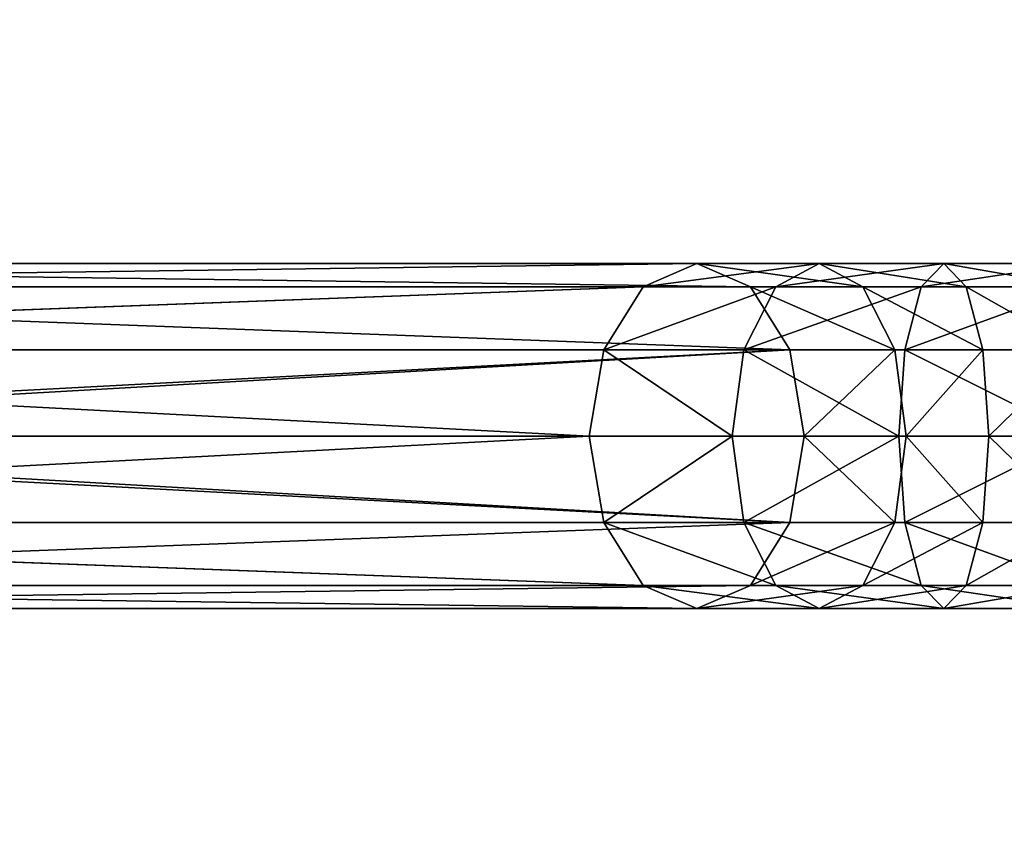
# Model space of a CAD drawing. Units: millimetres. Extents: x -14157 to 1199, y -7678 to 7678.
# Drawn here: x -2294 to -2123, y -323 to -179 of the extents above; entities that cross this region are included whole.
import ezdxf

# ---------------------------------------------------------------- set-up
doc = ezdxf.new("R2010")
doc.units = ezdxf.units.MM
doc.layers.get('0').update_dxf_attribs({"true_color": 0xffffff})
doc.layers.add('teren', color=7, linetype='Continuous', true_color=0x664400)

# ---------------------------------------------------------------- blocks, each defined once
blk = doc.blocks.new('Grupa#1')
at = {"color": 87, "true_color": 0x556b2f}
mesh = blk.add_polyface(dxfattribs=at)
corners = [(3572792, 0, 2292893), (2205057, -590843, 3582843), (3451052, -924707, 2292893), (2282843, 0, 3582843)]
mesh.append_faces([[corners[k] for k in face] for face in [(0, 1, 2), (1, 0, 3)]], dxfattribs={"vtx0": -1, "color": 87})
blk = doc.blocks.new('Komponent#1')
at = {"color": 9, "true_color": 0xb0c4de}
for p, q in [((-1895.59, 60, 3286.37), (-2183.04, 60, 3001.58)), ((-1904.93, 55.98, 3298.11), (-1895.59, 60, 3286.37)), ((-1874.29, 60, 3302.72), (-1895.59, 60, 3286.37)), ((-1895.59, 60, 3286.37), (-1886.25, 55.98, 3274.63)), ((-1881.85, 55.98, 3315.82), (-1874.29, 60, 3302.72)), ((-1852.64, 60, 3311.68), (-1874.29, 60, 3302.72)), ((-1874.29, 60, 3302.72), (-1866.72, 55.98, 3289.62)), ((-1856.56, 55.98, 3326.3), (-1852.64, 60, 3311.68)), ((-1852.64, 60, 3311.68), (-1848.73, 55.98, 3297.07)), ((-1829.42, 60, 3314.74), (-1852.64, 60, 3311.68)), ((-1904.93, 55.98, 3298.11), (-2193.05, 55.98, 3012.77)), ((-1886.25, 55.98, 3274.63), (-2173.04, 55.98, 2990.39)), ((-1911.77, 45, 3306.71), (-1904.93, 55.98, 3298.11)), ((-1881.85, 55.98, 3315.82), (-1904.93, 55.98, 3298.11)), ((-1887.39, 45, 3325.41), (-1881.85, 55.98, 3315.82)), ((-1886.25, 55.98, 3274.63), (-1879.41, 45, 3266.04)), ((-1866.72, 55.98, 3289.62), (-1886.25, 55.98, 3274.63)), ((-1856.56, 55.98, 3326.3), (-1881.85, 55.98, 3315.82)), ((-1866.72, 55.98, 3289.62), (-1861.18, 45, 3280.02)), ((-1848.73, 55.98, 3297.07), (-1866.72, 55.98, 3289.62)), ((-1859.42, 45, 3337), (-1856.56, 55.98, 3326.3)), ((-1829.42, 55.98, 3329.87), (-1856.56, 55.98, 3326.3)), ((-1829.42, 55.98, 3299.61), (-1848.73, 55.98, 3297.07)), ((-1848.73, 55.98, 3297.07), (-1845.86, 45, 3286.37)), ((-1911.77, 45, 3306.71), (-2200.37, 45, 3020.97)), ((-1879.41, 45, 3266.04), (-2165.72, 45, 2982.19)), ((-1914.27, 30, 3309.85), (-1911.77, 45, 3306.71)), ((-1887.39, 45, 3325.41), (-1911.77, 45, 3306.71)), ((-1889.42, 30, 3328.92), (-1887.39, 45, 3325.41)), ((-1859.42, 45, 3337), (-1887.39, 45, 3325.41)), ((-1861.18, 45, 3280.02), (-1879.41, 45, 3266.04)), ((-1879.41, 45, 3266.04), (-1876.91, 30, 3262.89)), ((-1845.86, 45, 3286.37), (-1861.18, 45, 3280.02)), ((-1861.18, 45, 3280.02), (-1859.16, 30, 3276.51)), ((-1860.47, 30, 3340.91), (-1859.42, 45, 3337)), ((-1829.42, 45, 3340.95), (-1859.42, 45, 3337)), ((-1829.42, 45, 3288.54), (-1845.86, 45, 3286.37)), ((-1845.86, 45, 3286.37), (-1844.81, 30, 3282.46)), ((-1914.27, 30, 3309.85), (-2203.05, 30, 3023.96)), ((-2142.05, 30, 3000), (-1876.91, 30, 3262.89)), ((-1911.77, 15, 3306.71), (-1914.27, 30, 3309.85)), ((-1887.39, 15, 3325.41), (-1889.42, 30, 3328.92)), ((-1876.91, 30, 3262.89), (-1879.41, 15, 3266.04)), ((-1876.91, 30, 3262.89), (-1859.16, 30, 3276.51)), ((-1859.16, 30, 3276.51), (-1861.18, 15, 3280.02)), ((-1859.42, 15, 3337), (-1860.47, 30, 3340.91)), ((-1859.16, 30, 3276.51), (-1844.81, 30, 3282.46)), ((-1844.81, 30, 3282.46), (-1845.86, 15, 3286.37)), ((-1844.81, 30, 3282.46), (-1829.42, 30, 3284.48)), ((-1911.77, 15, 3306.71), (-2200.37, 15, 3020.97)), ((-1879.41, 15, 3266.04), (-2165.72, 15, 2982.19)), ((-1904.93, 4.02, 3298.11), (-1911.77, 15, 3306.71)), ((-1887.39, 15, 3325.41), (-1911.77, 15, 3306.71)), ((-1881.85, 4.02, 3315.82), (-1887.39, 15, 3325.41)), ((-1859.42, 15, 3337), (-1887.39, 15, 3325.41)), ((-1879.41, 15, 3266.04), (-1886.25, 4.02, 3274.63)), ((-1861.18, 15, 3280.02), (-1879.41, 15, 3266.04)), ((-1861.18, 15, 3280.02), (-1866.72, 4.02, 3289.62)), ((-1845.86, 15, 3286.37), (-1861.18, 15, 3280.02)), ((-1829.42, 15, 3340.95), (-1859.42, 15, 3337)), ((-1856.56, 4.02, 3326.3), (-1859.42, 15, 3337)), ((-1845.86, 15, 3286.37), (-1848.73, 4.02, 3297.07)), ((-1829.42, 15, 3288.54), (-1845.86, 15, 3286.37)), ((-1904.93, 4.02, 3298.11), (-2193.05, 4.02, 3012.77)), ((-1886.25, 4.02, 3274.63), (-2173.04, 4.02, 2990.39)), ((-1895.59, 0, 3286.37), (-1904.93, 4.02, 3298.11)), ((-1881.85, 4.02, 3315.82), (-1904.93, 4.02, 3298.11)), ((-1886.25, 4.02, 3274.63), (-1895.59, 0, 3286.37)), ((-1866.72, 4.02, 3289.62), (-1886.25, 4.02, 3274.63)), ((-1856.56, 4.02, 3326.3), (-1881.85, 4.02, 3315.82)), ((-1874.29, 0, 3302.72), (-1881.85, 4.02, 3315.82)), ((-1866.72, 4.02, 3289.62), (-1874.29, 0, 3302.72)), ((-1848.73, 4.02, 3297.07), (-1866.72, 4.02, 3289.62)), ((-1829.42, 4.02, 3329.87), (-1856.56, 4.02, 3326.3)), ((-1852.64, 0, 3311.68), (-1856.56, 4.02, 3326.3)), ((-1848.73, 4.02, 3297.07), (-1852.64, 0, 3311.68)), ((-1829.42, 4.02, 3299.61), (-1848.73, 4.02, 3297.07)), ((-1895.59, 0, 3286.37), (-2183.04, 0, 3001.58)), ((-1874.29, 0, 3302.72), (-1895.59, 0, 3286.37)), ((-1852.64, 0, 3311.68), (-1874.29, 0, 3302.72)), ((-1829.42, 0, 3314.74), (-1852.64, 0, 3311.68))]:
    blk.add_line(p, q, dxfattribs=at)
for p, q in [((-2200.37, 45, 3020.97), (-1904.93, 55.98, 3298.11)), ((-2173.04, 55.98, 2990.39), (-1879.41, 45, 3266.04)), ((-1914.27, 30, 3309.85), (-2200.37, 45, 3020.97)), ((-1879.41, 45, 3266.04), (-2163.04, 30, 2979.19)), ((-2200.37, 15, 3020.97), (-1914.27, 30, 3309.85)), ((-2163.04, 30, 2979.19), (-1879.41, 15, 3266.04)), ((-1904.93, 4.02, 3298.11), (-2200.37, 15, 3020.97)), ((-1879.41, 15, 3266.04), (-2173.04, 4.02, 2990.39))]:
    blk.add_line(p, q)
at = {"color": 9, "true_color": 0xb0c4de, "extrusion": (-3.05285e-17, 1, -3.05285e-17)}
blk.add_arc((1829.42, 3225, 30), 120, 45, 90, dxfattribs=at)
at = {"color": 9, "true_color": 0xb0c4de}
mesh = blk.add_polyface(dxfattribs=at)
corners = [(-2193.05, 55.98, 3012.77), (-1895.59, 60, 3286.37), (-2183.04, 60, 3001.58), (-1904.93, 55.98, 3298.11)]
mesh.append_faces([[corners[k] for k in face] for face in [(0, 1, 2), (1, 0, 3)]], dxfattribs={"vtx0": -1, "color": 9})
mesh = blk.add_polyface(dxfattribs=at)
corners = [(-2183.04, 60, 3001.58), (-1886.25, 55.98, 3274.63), (-2173.04, 55.98, 2990.39), (-1895.59, 60, 3286.37)]
mesh.append_faces([[corners[k] for k in face] for face in [(0, 1, 2), (1, 0, 3)]], dxfattribs={"vtx0": -1, "color": 9})
mesh = blk.add_polyface(dxfattribs=at)
corners = [(-1904.93, 55.98, 3298.11), (-1874.29, 60, 3302.72), (-1895.59, 60, 3286.37), (-1881.85, 55.98, 3315.82)]
mesh.append_faces([[corners[k] for k in face] for face in [(0, 1, 2), (1, 0, 3)]], dxfattribs={"vtx0": -1, "color": 9})
mesh = blk.add_polyface(dxfattribs=at)
corners = [(-1895.59, 60, 3286.37), (-1866.72, 55.98, 3289.62), (-1886.25, 55.98, 3274.63), (-1874.29, 60, 3302.72)]
mesh.append_faces([[corners[k] for k in face] for face in [(0, 1, 2), (1, 0, 3)]], dxfattribs={"vtx0": -1, "color": 9})
mesh = blk.add_polyface(dxfattribs=at)
corners = [(-1881.85, 55.98, 3315.82), (-1852.64, 60, 3311.68), (-1874.29, 60, 3302.72), (-1856.56, 55.98, 3326.3)]
mesh.append_faces([[corners[k] for k in face] for face in [(0, 1, 2), (1, 0, 3)]], dxfattribs={"vtx0": -1, "color": 9})
mesh = blk.add_polyface(dxfattribs=at)
corners = [(-1874.29, 60, 3302.72), (-1848.73, 55.98, 3297.07), (-1866.72, 55.98, 3289.62), (-1852.64, 60, 3311.68)]
mesh.append_faces([[corners[k] for k in face] for face in [(0, 1, 2), (1, 0, 3)]], dxfattribs={"vtx0": -1, "color": 9})
mesh = blk.add_polyface(dxfattribs=at)
corners = [(-1856.56, 55.98, 3326.3), (-1829.42, 60, 3314.74), (-1852.64, 60, 3311.68), (-1829.42, 55.98, 3329.87)]
mesh.append_faces([[corners[k] for k in face] for face in [(0, 1, 2), (1, 0, 3)]], dxfattribs={"vtx0": -1, "color": 9})
mesh = blk.add_polyface(dxfattribs=at)
corners = [(-1852.64, 60, 3311.68), (-1829.42, 55.98, 3299.61), (-1848.73, 55.98, 3297.07), (-1829.42, 60, 3314.74)]
mesh.append_faces([[corners[k] for k in face] for face in [(0, 1, 2), (1, 0, 3)]], dxfattribs={"vtx0": -1, "color": 9})
mesh = blk.add_polyface(dxfattribs=at)
corners = [(-1904.93, 55.98, 3298.11), (-2193.05, 55.98, 3012.77), (-2200.37, 45, 3020.97)]
mesh.append_faces([[corners[k] for k in face] for face in [(0, 1, 2)]], dxfattribs={"color": 9})
mesh = blk.add_polyface(dxfattribs=at)
corners = [(-1911.77, 45, 3306.71), (-1904.93, 55.98, 3298.11), (-2200.37, 45, 3020.97)]
mesh.append_faces([[corners[k] for k in face] for face in [(0, 1, 2)]], dxfattribs={"color": 9})
mesh = blk.add_polyface(dxfattribs=at)
corners = [(-1879.41, 45, 3266.04), (-2165.72, 45, 2982.19), (-2173.04, 55.98, 2990.39)]
mesh.append_faces([[corners[k] for k in face] for face in [(0, 1, 2)]], dxfattribs={"color": 9})
mesh = blk.add_polyface(dxfattribs=at)
corners = [(-1886.25, 55.98, 3274.63), (-1879.41, 45, 3266.04), (-2173.04, 55.98, 2990.39)]
mesh.append_faces([[corners[k] for k in face] for face in [(0, 1, 2)]], dxfattribs={"color": 9})
mesh = blk.add_polyface(dxfattribs=at)
corners = [(-1911.77, 45, 3306.71), (-1881.85, 55.98, 3315.82), (-1904.93, 55.98, 3298.11), (-1887.39, 45, 3325.41)]
mesh.append_faces([[corners[k] for k in face] for face in [(0, 1, 2), (1, 0, 3)]], dxfattribs={"vtx0": -1, "color": 9})
mesh = blk.add_polyface(dxfattribs=at)
corners = [(-1887.39, 45, 3325.41), (-1856.56, 55.98, 3326.3), (-1881.85, 55.98, 3315.82), (-1859.42, 45, 3337)]
mesh.append_faces([[corners[k] for k in face] for face in [(0, 1, 2), (1, 0, 3)]], dxfattribs={"vtx0": -1, "color": 9})
mesh = blk.add_polyface(dxfattribs=at)
corners = [(-1886.25, 55.98, 3274.63), (-1861.18, 45, 3280.02), (-1879.41, 45, 3266.04), (-1866.72, 55.98, 3289.62)]
mesh.append_faces([[corners[k] for k in face] for face in [(0, 1, 2), (1, 0, 3)]], dxfattribs={"vtx0": -1, "color": 9})
mesh = blk.add_polyface(dxfattribs=at)
corners = [(-1866.72, 55.98, 3289.62), (-1845.86, 45, 3286.37), (-1861.18, 45, 3280.02), (-1848.73, 55.98, 3297.07)]
mesh.append_faces([[corners[k] for k in face] for face in [(0, 1, 2), (1, 0, 3)]], dxfattribs={"vtx0": -1, "color": 9})
mesh = blk.add_polyface(dxfattribs=at)
corners = [(-1859.42, 45, 3337), (-1829.42, 55.98, 3329.87), (-1856.56, 55.98, 3326.3), (-1829.42, 45, 3340.95)]
mesh.append_faces([[corners[k] for k in face] for face in [(0, 1, 2), (1, 0, 3)]], dxfattribs={"vtx0": -1, "color": 9})
mesh = blk.add_polyface(dxfattribs=at)
corners = [(-1848.73, 55.98, 3297.07), (-1829.42, 45, 3288.54), (-1845.86, 45, 3286.37), (-1829.42, 55.98, 3299.61)]
mesh.append_faces([[corners[k] for k in face] for face in [(0, 1, 2), (1, 0, 3)]], dxfattribs={"vtx0": -1, "color": 9})
mesh = blk.add_polyface(dxfattribs=at)
corners = [(-1914.27, 30, 3309.85), (-2200.37, 45, 3020.97), (-2203.05, 30, 3023.96)]
mesh.append_faces([[corners[k] for k in face] for face in [(0, 1, 2)]], dxfattribs={"color": 9})
mesh = blk.add_polyface(dxfattribs=at)
corners = [(-1911.77, 45, 3306.71), (-2200.37, 45, 3020.97), (-1914.27, 30, 3309.85)]
mesh.append_faces([[corners[k] for k in face] for face in [(0, 1, 2)]], dxfattribs={"color": 9})
mesh = blk.add_polyface(dxfattribs=at)
corners = [(-1879.41, 45, 3266.04), (-2163.04, 30, 2979.19), (-2165.72, 45, 2982.19)]
mesh.append_faces([[corners[k] for k in face] for face in [(0, 1, 2)]], dxfattribs={"color": 9})
mesh = blk.add_polyface(dxfattribs=at)
corners = [(-1879.41, 45, 3266.04), (-2142.05, 30, 3000), (-2163.04, 30, 2979.19), (-1876.91, 30, 3262.89)]
mesh.append_faces([[corners[k] for k in face] for face in [(0, 1, 2), (1, 0, 3)]], dxfattribs={"vtx0": -1, "color": 9})
mesh = blk.add_polyface(dxfattribs=at)
corners = [(-1889.42, 30, 3328.92), (-1911.77, 45, 3306.71), (-1914.27, 30, 3309.85), (-1887.39, 45, 3325.41)]
mesh.append_faces([[corners[k] for k in face] for face in [(0, 1, 2), (1, 0, 3)]], dxfattribs={"vtx0": -1, "color": 9})
mesh = blk.add_polyface(dxfattribs=at)
corners = [(-1860.47, 30, 3340.91), (-1887.39, 45, 3325.41), (-1889.42, 30, 3328.92), (-1859.42, 45, 3337)]
mesh.append_faces([[corners[k] for k in face] for face in [(0, 1, 2), (1, 0, 3)]], dxfattribs={"vtx0": -1, "color": 9})
mesh = blk.add_polyface(dxfattribs=at)
corners = [(-1861.18, 45, 3280.02), (-1876.91, 30, 3262.89), (-1879.41, 45, 3266.04), (-1859.16, 30, 3276.51)]
mesh.append_faces([[corners[k] for k in face] for face in [(0, 1, 2), (1, 0, 3)]], dxfattribs={"vtx0": -1, "color": 9})
mesh = blk.add_polyface(dxfattribs=at)
corners = [(-1845.86, 45, 3286.37), (-1859.16, 30, 3276.51), (-1861.18, 45, 3280.02), (-1844.81, 30, 3282.46)]
mesh.append_faces([[corners[k] for k in face] for face in [(0, 1, 2), (1, 0, 3)]], dxfattribs={"vtx0": -1, "color": 9})
mesh = blk.add_polyface(dxfattribs=at)
corners = [(-1829.42, 30, 3345), (-1859.42, 45, 3337), (-1860.47, 30, 3340.91), (-1829.42, 45, 3340.95)]
mesh.append_faces([[corners[k] for k in face] for face in [(0, 1, 2), (1, 0, 3)]], dxfattribs={"vtx0": -1, "color": 9})
mesh = blk.add_polyface(dxfattribs=at)
corners = [(-1829.42, 45, 3288.54), (-1844.81, 30, 3282.46), (-1845.86, 45, 3286.37), (-1829.42, 30, 3284.48)]
mesh.append_faces([[corners[k] for k in face] for face in [(0, 1, 2), (1, 0, 3)]], dxfattribs={"vtx0": -1, "color": 9})
mesh = blk.add_polyface(dxfattribs=at)
corners = [(-1914.27, 30, 3309.85), (-2203.05, 30, 3023.96), (-2200.37, 15, 3020.97)]
mesh.append_faces([[corners[k] for k in face] for face in [(0, 1, 2)]], dxfattribs={"color": 9})
mesh = blk.add_polyface(dxfattribs=at)
corners = [(-1911.77, 15, 3306.71), (-1914.27, 30, 3309.85), (-2200.37, 15, 3020.97)]
mesh.append_faces([[corners[k] for k in face] for face in [(0, 1, 2)]], dxfattribs={"color": 9})
mesh = blk.add_polyface(dxfattribs=at)
corners = [(-1879.41, 15, 3266.04), (-2165.72, 15, 2982.19), (-2163.04, 30, 2979.19)]
mesh.append_faces([[corners[k] for k in face] for face in [(0, 1, 2)]], dxfattribs={"color": 9})
mesh = blk.add_polyface(dxfattribs=at)
corners = [(-2142.05, 30, 3000), (-1879.41, 15, 3266.04), (-2163.04, 30, 2979.19), (-1876.91, 30, 3262.89)]
mesh.append_faces([[corners[k] for k in face] for face in [(0, 1, 2), (1, 0, 3)]], dxfattribs={"vtx0": -1, "color": 9})
mesh = blk.add_polyface(dxfattribs=at)
corners = [(-1911.77, 15, 3306.71), (-1889.42, 30, 3328.92), (-1914.27, 30, 3309.85), (-1887.39, 15, 3325.41)]
mesh.append_faces([[corners[k] for k in face] for face in [(0, 1, 2), (1, 0, 3)]], dxfattribs={"vtx0": -1, "color": 9})
mesh = blk.add_polyface(dxfattribs=at)
corners = [(-1887.39, 15, 3325.41), (-1860.47, 30, 3340.91), (-1889.42, 30, 3328.92), (-1859.42, 15, 3337)]
mesh.append_faces([[corners[k] for k in face] for face in [(0, 1, 2), (1, 0, 3)]], dxfattribs={"vtx0": -1, "color": 9})
mesh = blk.add_polyface(dxfattribs=at)
corners = [(-1876.91, 30, 3262.89), (-1861.18, 15, 3280.02), (-1879.41, 15, 3266.04), (-1859.16, 30, 3276.51)]
mesh.append_faces([[corners[k] for k in face] for face in [(0, 1, 2), (1, 0, 3)]], dxfattribs={"vtx0": -1, "color": 9})
mesh = blk.add_polyface(dxfattribs=at)
corners = [(-1859.16, 30, 3276.51), (-1845.86, 15, 3286.37), (-1861.18, 15, 3280.02), (-1844.81, 30, 3282.46)]
mesh.append_faces([[corners[k] for k in face] for face in [(0, 1, 2), (1, 0, 3)]], dxfattribs={"vtx0": -1, "color": 9})
mesh = blk.add_polyface(dxfattribs=at)
corners = [(-1859.42, 15, 3337), (-1829.42, 30, 3345), (-1860.47, 30, 3340.91), (-1829.42, 15, 3340.95)]
mesh.append_faces([[corners[k] for k in face] for face in [(0, 1, 2), (1, 0, 3)]], dxfattribs={"vtx0": -1, "color": 9})
mesh = blk.add_polyface(dxfattribs=at)
corners = [(-1844.81, 30, 3282.46), (-1829.42, 15, 3288.54), (-1845.86, 15, 3286.37), (-1829.42, 30, 3284.48)]
mesh.append_faces([[corners[k] for k in face] for face in [(0, 1, 2), (1, 0, 3)]], dxfattribs={"vtx0": -1, "color": 9})
mesh = blk.add_polyface(dxfattribs=at)
corners = [(-1904.93, 4.02, 3298.11), (-2200.37, 15, 3020.97), (-2193.05, 4.02, 3012.77)]
mesh.append_faces([[corners[k] for k in face] for face in [(0, 1, 2)]], dxfattribs={"color": 9})
mesh = blk.add_polyface(dxfattribs=at)
corners = [(-1911.77, 15, 3306.71), (-2200.37, 15, 3020.97), (-1904.93, 4.02, 3298.11)]
mesh.append_faces([[corners[k] for k in face] for face in [(0, 1, 2)]], dxfattribs={"color": 9})
mesh = blk.add_polyface(dxfattribs=at)
corners = [(-1886.25, 4.02, 3274.63), (-2173.04, 4.02, 2990.39), (-1879.41, 15, 3266.04)]
mesh.append_faces([[corners[k] for k in face] for face in [(0, 1, 2)]], dxfattribs={"color": 9})
mesh = blk.add_polyface(dxfattribs=at)
corners = [(-1879.41, 15, 3266.04), (-2173.04, 4.02, 2990.39), (-2165.72, 15, 2982.19)]
mesh.append_faces([[corners[k] for k in face] for face in [(0, 1, 2)]], dxfattribs={"color": 9})
mesh = blk.add_polyface(dxfattribs=at)
corners = [(-1881.85, 4.02, 3315.82), (-1911.77, 15, 3306.71), (-1904.93, 4.02, 3298.11), (-1887.39, 15, 3325.41)]
mesh.append_faces([[corners[k] for k in face] for face in [(0, 1, 2), (1, 0, 3)]], dxfattribs={"vtx0": -1, "color": 9})
mesh = blk.add_polyface(dxfattribs=at)
corners = [(-1856.56, 4.02, 3326.3), (-1887.39, 15, 3325.41), (-1881.85, 4.02, 3315.82), (-1859.42, 15, 3337)]
mesh.append_faces([[corners[k] for k in face] for face in [(0, 1, 2), (1, 0, 3)]], dxfattribs={"vtx0": -1, "color": 9})
mesh = blk.add_polyface(dxfattribs=at)
corners = [(-1861.18, 15, 3280.02), (-1886.25, 4.02, 3274.63), (-1879.41, 15, 3266.04), (-1866.72, 4.02, 3289.62)]
mesh.append_faces([[corners[k] for k in face] for face in [(0, 1, 2), (1, 0, 3)]], dxfattribs={"vtx0": -1, "color": 9})
mesh = blk.add_polyface(dxfattribs=at)
corners = [(-1845.86, 15, 3286.37), (-1866.72, 4.02, 3289.62), (-1861.18, 15, 3280.02), (-1848.73, 4.02, 3297.07)]
mesh.append_faces([[corners[k] for k in face] for face in [(0, 1, 2), (1, 0, 3)]], dxfattribs={"vtx0": -1, "color": 9})
mesh = blk.add_polyface(dxfattribs=at)
corners = [(-1829.42, 4.02, 3329.87), (-1859.42, 15, 3337), (-1856.56, 4.02, 3326.3), (-1829.42, 15, 3340.95)]
mesh.append_faces([[corners[k] for k in face] for face in [(0, 1, 2), (1, 0, 3)]], dxfattribs={"vtx0": -1, "color": 9})
mesh = blk.add_polyface(dxfattribs=at)
corners = [(-1829.42, 15, 3288.54), (-1848.73, 4.02, 3297.07), (-1845.86, 15, 3286.37), (-1829.42, 4.02, 3299.61)]
mesh.append_faces([[corners[k] for k in face] for face in [(0, 1, 2), (1, 0, 3)]], dxfattribs={"vtx0": -1, "color": 9})
mesh = blk.add_polyface(dxfattribs=at)
corners = [(-1895.59, 0, 3286.37), (-2193.05, 4.02, 3012.77), (-2183.04, 0, 3001.58), (-1904.93, 4.02, 3298.11)]
mesh.append_faces([[corners[k] for k in face] for face in [(0, 1, 2), (1, 0, 3)]], dxfattribs={"vtx0": -1, "color": 9})
mesh = blk.add_polyface(dxfattribs=at)
corners = [(-1886.25, 4.02, 3274.63), (-2183.04, 0, 3001.58), (-2173.04, 4.02, 2990.39), (-1895.59, 0, 3286.37)]
mesh.append_faces([[corners[k] for k in face] for face in [(0, 1, 2), (1, 0, 3)]], dxfattribs={"vtx0": -1, "color": 9})
mesh = blk.add_polyface(dxfattribs=at)
corners = [(-1874.29, 0, 3302.72), (-1904.93, 4.02, 3298.11), (-1895.59, 0, 3286.37), (-1881.85, 4.02, 3315.82)]
mesh.append_faces([[corners[k] for k in face] for face in [(0, 1, 2), (1, 0, 3)]], dxfattribs={"vtx0": -1, "color": 9})
mesh = blk.add_polyface(dxfattribs=at)
corners = [(-1866.72, 4.02, 3289.62), (-1895.59, 0, 3286.37), (-1886.25, 4.02, 3274.63), (-1874.29, 0, 3302.72)]
mesh.append_faces([[corners[k] for k in face] for face in [(0, 1, 2), (1, 0, 3)]], dxfattribs={"vtx0": -1, "color": 9})
mesh = blk.add_polyface(dxfattribs=at)
corners = [(-1852.64, 0, 3311.68), (-1881.85, 4.02, 3315.82), (-1874.29, 0, 3302.72), (-1856.56, 4.02, 3326.3)]
mesh.append_faces([[corners[k] for k in face] for face in [(0, 1, 2), (1, 0, 3)]], dxfattribs={"vtx0": -1, "color": 9})
mesh = blk.add_polyface(dxfattribs=at)
corners = [(-1848.73, 4.02, 3297.07), (-1874.29, 0, 3302.72), (-1866.72, 4.02, 3289.62), (-1852.64, 0, 3311.68)]
mesh.append_faces([[corners[k] for k in face] for face in [(0, 1, 2), (1, 0, 3)]], dxfattribs={"vtx0": -1, "color": 9})
mesh = blk.add_polyface(dxfattribs=at)
corners = [(-1829.42, 0, 3314.74), (-1856.56, 4.02, 3326.3), (-1852.64, 0, 3311.68), (-1829.42, 4.02, 3329.87)]
mesh.append_faces([[corners[k] for k in face] for face in [(0, 1, 2), (1, 0, 3)]], dxfattribs={"vtx0": -1, "color": 9})
mesh = blk.add_polyface(dxfattribs=at)
corners = [(-1829.42, 4.02, 3299.61), (-1852.64, 0, 3311.68), (-1848.73, 4.02, 3297.07), (-1829.42, 0, 3314.74)]
mesh.append_faces([[corners[k] for k in face] for face in [(0, 1, 2), (1, 0, 3)]], dxfattribs={"vtx0": -1, "color": 9})
blk = doc.blocks.new('Grupa#2')
blk.add_blockref('Komponent#1', (900, 0))

msp = doc.modelspace()

# ---------------------------------------------------------------- block references
msp.add_blockref('Grupa#2', (-1180.76, -281.3, -33))
at = {"layer": 'teren', "xscale": 0.001793999999999999, "yscale": 0.001793999999999999, "zscale": 0.001764705882352938}
msp.add_blockref('Grupa#1', (-6478.73, 0, -3529.41), dxfattribs=at)

doc.saveas('drawing.dxf')
